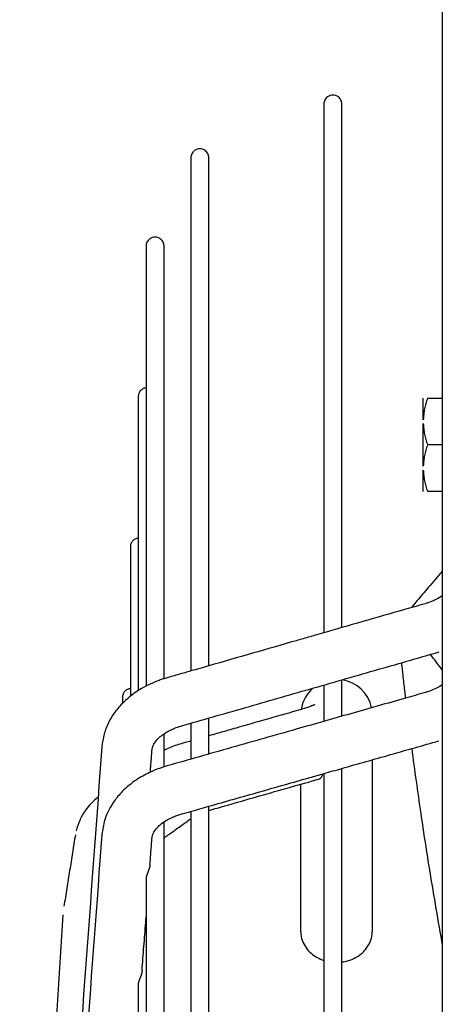
# Model space of a CAD drawing. Units: millimetres. Extents: x -9710 to -4470, y -7786 to -332.
# Drawn here: x -8976 to -8917, y -2365 to -2228 of the extents above; entities that cross this region are included whole.
import ezdxf

# ---------------------------------------------------------------- set-up
doc = ezdxf.new("R2010")
doc.units = ezdxf.units.MM
doc.layers.add('1', color=7, linetype='Continuous')

msp = doc.modelspace()

# ---------------------------------------------------------------- linework, layer by layer
at = {"color": 1, "linetype": 'Continuous'}
for p, q in [((-8919.315144643948, -2283.620187075019), (-8919.315144643948, -2280.635250735951)), ((-8918.737784270943, -2280.635250735951), (-8916.665098268135, -2280.635250735951)), ((-8919.315144643948, -2290.120300827019), (-8919.315144643948, -2284.150428148876)), ((-8916.665098268135, -2287.135364487938), (-8918.737784270943, -2287.135364487938)), ((-8919.315144643948, -2293.635478239932), (-8919.315144643948, -2290.65054190087)), ((-8916.665098268135, -2293.635478239932), (-8918.737784270943, -2293.635478239932))]:
    msp.add_line(p, q, dxfattribs=at)
for centre, radius, start, end in [((-8931.415356397662, -2324.806294955934), 5.000087501500951, 11.83539481655289, 80.74917464298929), ((-8931.415356397662, -2324.806294955993), 5.000087501508357, 131.2904317949537, 170.9135079786482)]:
    msp.add_arc(centre, radius, start, end, dxfattribs=at)
for points in [[(-8930.671137018118, -2239.614038148265), (-8930.69979026957, -2239.348583566225), (-8930.790691926133, -2239.080559822049), (-8930.946041373367, -2238.832262610022), (-8931.156289204464, -2238.625337461653), (-8931.533820144901, -2238.425925389119), (-8931.921158893474, -2238.364016272952), (-8932.308497642052, -2238.425925389118), (-8932.686028582528, -2238.625337461653), (-8932.896276413663, -2238.832262610521), (-8933.05162586086, -2239.080559822049), (-8933.142527518286, -2239.348583565648), (-8933.171180768873, -2239.614038148265)], [(-8933.171180768873, -2239.614038148265), (-8933.171180768873, -2246.269874549906), (-8933.171180768873, -2252.925710951541), (-8933.171180768873, -2277.471585743665), (-8933.171180768873, -2313.323210034996)], [(-8930.671137018118, -2312.605398790667), (-8930.671137018116, -2277.206502254355), (-8930.671137018118, -2252.925710951541), (-8930.671137018118, -2246.269874549906), (-8930.671137018118, -2239.614038148265)], [(-8949.215138629446, -2247.106301131167), (-8949.243791880563, -2246.840846550591), (-8949.334693537448, -2246.572822804972), (-8949.49004298482, -2246.324525593413), (-8949.700290815894, -2246.117600444568), (-8950.077821756322, -2245.918188372015), (-8950.465160504831, -2245.85627925584), (-8950.852499253415, -2245.918188372015), (-8951.230030193841, -2246.117600444568), (-8951.44027802506, -2246.324525593487), (-8951.595627472188, -2246.572822804972), (-8951.686529129469, -2246.840846549633), (-8951.715182380216, -2247.106301131167)], [(-8951.715182380216, -2247.106301131167), (-8951.715182380214, -2253.593103383549), (-8951.715182380216, -2260.079905635927), (-8951.715182380216, -2283.89313782574), (-8951.715182380216, -2318.647554005914)], [(-8949.215138629446, -2317.9297427616), (-8949.215138629446, -2283.627926132653), (-8949.215138629446, -2260.079905635927), (-8949.215138629446, -2253.593103383549), (-8949.215138629446, -2247.106301131167)], [(-8955.459142723008, -2259.429675265022), (-8955.487795974357, -2259.164220682915), (-8955.578697631037, -2258.896196938821), (-8955.73404707839, -2258.647899727251), (-8955.944294909486, -2258.440974578395), (-8956.321825854213, -2258.241562504428), (-8956.709164598495, -2258.179653389688), (-8957.096503346995, -2258.241562505867), (-8957.474034287403, -2258.440974578425), (-8957.684282118473, -2258.647899726782), (-8957.83963156585, -2258.896196938865), (-8957.930533222705, -2259.164220684491), (-8957.95918647378, -2259.429675265079)], [(-8957.95918647378, -2259.429675265079), (-8957.95918647378, -2268.138053226063), (-8957.95918647378, -2276.846431187029), (-8957.95918647378, -2295.706823312531), (-8957.95918647378, -2320.755272010329)], [(-8955.459142723008, -2319.728032838287), (-8955.459142723006, -2291.598560798309), (-8955.459142723008, -2271.847220521074), (-8955.459142723008, -2265.638447893062), (-8955.459142723008, -2259.429675265022)], [(-8957.95918647378, -2279.160387998485), (-8958.16867825521, -2279.204406832901), (-8958.377130248602, -2279.288195861099), (-8958.573173719316, -2279.41274920635), (-8958.745476204163, -2279.574134363985), (-8958.884025436848, -2279.764888758204), (-8958.982975393974, -2279.974005093036), (-8959.040174696629, -2280.189782866139), (-8959.058260788695, -2280.401262497744)], [(-8959.058260788695, -2280.401262497744), (-8959.058260788695, -2289.115152278834), (-8959.058260788695, -2297.829042059904), (-8959.058260788695, -2308.453450623811), (-8959.058260788695, -2321.388701356609)], [(-8918.737784270943, -2280.635250735951), (-8918.9669724939, -2281.391647960129), (-8919.137220866778, -2282.112181735729), (-8919.259235452411, -2282.87496144228), (-8919.315144643948, -2283.620187075019)], [(-8919.315144643948, -2284.150428148876), (-8919.259235556608, -2284.895652898112), (-8919.137221235073, -2285.658431652208), (-8918.96697275391, -2286.378966302275), (-8918.737784270943, -2287.135364487938)], [(-8918.737784270943, -2287.135364487938), (-8918.966972756689, -2287.891762683691), (-8919.137221238972, -2288.612297343217), (-8919.259235557734, -2289.375076087205), (-8919.315144643948, -2290.120300827019)], [(-8919.315144643948, -2290.65054190087), (-8919.259235452411, -2291.395767533611), (-8919.137220866778, -2292.158547240152), (-8918.9669724939, -2292.879081015805), (-8918.737784270943, -2293.635478239932)], [(-8959.058260788695, -2300.131975231061), (-8959.267752570297, -2300.175994065655), (-8959.476204563489, -2300.259783093697), (-8959.67224803433, -2300.384336438951), (-8959.84455051905, -2300.545721596589), (-8959.983099751638, -2300.736475990713), (-8960.082049708875, -2300.94559232565), (-8960.139249011681, -2301.161370098748), (-8960.157335103682, -2301.372849730334)], [(-8960.157335103682, -2301.372849730334), (-8960.157335103682, -2308.64017297145), (-8960.157335103682, -2315.907496212562), (-8960.157335103684, -2318.907095309321), (-8960.157335103682, -2322.17120206475)], [(-8916.665098268135, -2304.739028972852), (-8918.616706411369, -2307.0162304585), (-8920.20094362993, -2308.893533694953), (-8920.588807190004, -2309.356567724361), (-8920.978120728938, -2309.822345061449)], [(-8916.665098268135, -2308.163784524159), (-8917.584442304382, -2308.705598540357), (-8918.250630799452, -2308.998818132542), (-8918.614899913951, -2309.131887399389), (-8919.050920039928, -2309.269008215156)], [(-8919.050920039928, -2309.269008215156), (-8924.861028529018, -2310.937203502914), (-8930.671137018118, -2312.605398790667)], [(-8930.671137018118, -2312.605398790667), (-8931.921158893496, -2312.964304412837), (-8933.171180768873, -2313.323210034996)], [(-8933.171180768873, -2313.323210034996), (-8935.109453911553, -2313.879725998356), (-8937.047727054221, -2314.436241961705), (-8943.13143284184, -2316.18299236165), (-8949.215138629446, -2317.9297427616)], [(-8953.112997389271, -2326.331839452377), (-8944.11434520853, -2323.748151343662), (-8935.115906176568, -2321.164524293901), (-8926.117502669458, -2318.580907420622), (-8917.119099162348, -2315.997290547344)], [(-8916.665098268135, -2318.483087820694), (-8917.52980290725, -2317.365978376465), (-8918.32864870357, -2316.344575774262)], [(-8949.215138629446, -2317.9297427616), (-8950.465160504858, -2318.288648383754), (-8951.715182380216, -2318.647554005914)], [(-8922.367464352432, -2317.504198395119), (-8922.346337710862, -2317.700282248995), (-8922.321396429852, -2317.930654445367), (-8922.233208799355, -2318.734727585135), (-8922.119946925122, -2319.750242487205), (-8921.99149492008, -2320.882274425096), (-8921.901292521543, -2321.664398861189), (-8921.810489068277, -2322.441603093832)], [(-8955.044362070741, -2319.60342639284), (-8955.570608580798, -2319.763544107001), (-8956.133201965251, -2319.956354719291), (-8958.60592244455, -2321.112012330119), (-8960.31153120282, -2322.295539086615), (-8961.316509558634, -2323.219469268417), (-8962.443939585859, -2324.585899085407), (-8963.158434530622, -2325.78208961784), (-8963.815744918953, -2327.463787299107), (-8964.126492240033, -2329.213573833813)], [(-8951.715182380216, -2318.647554005914), (-8953.379836724655, -2319.125508692649), (-8955.044362070741, -2319.60342639284)], [(-8933.171180768873, -2320.606155759599), (-8933.171180768872, -2322.740784830103), (-8933.171180768873, -2324.899890848088), (-8933.171180768872, -2325.2851032279), (-8933.171180768873, -2325.670992124662)], [(-8930.671137018118, -2324.96032995039), (-8930.671137018116, -2324.93010831105), (-8930.671137018118, -2324.899890848088), (-8930.671137018118, -2322.377365526391), (-8930.671137018118, -2319.888344515286)], [(-8916.665098268135, -2320.572989745513), (-8917.382177373693, -2321.002247300753), (-8918.210454895981, -2321.376384680439), (-8918.587195927936, -2321.513180246975), (-8919.042033379508, -2321.65464217048)], [(-8960.157335103682, -2321.103562463739), (-8960.366826885396, -2321.147581298307), (-8960.57527887839, -2321.231370326353), (-8960.771322349117, -2321.355923671583), (-8960.943624833953, -2321.517308829224), (-8961.082174066603, -2321.708063223226), (-8961.181124023778, -2321.917179558283), (-8961.238323326465, -2322.132957331392), (-8961.25640941857, -2322.344436962982)], [(-8961.25640941857, -2322.344436962982), (-8961.256409418567, -2322.751162906282), (-8961.25640941857, -2323.157888849566)], [(-8919.042033379508, -2321.65464217048), (-8920.426257173523, -2322.048121480703), (-8921.810489068277, -2322.441603093832)], [(-8921.810489068277, -2322.441603093832), (-8929.42465933055, -2324.606006333701), (-8937.038829592817, -2326.77040957357), (-8946.037232275663, -2329.328294576083), (-8955.035630012531, -2331.886178172756)], [(-8934.417338662945, -2323.325789669663), (-8934.438429910899, -2323.336562458611), (-8934.487976131146, -2323.360488583821), (-8934.568618032794, -2323.397216179475), (-8934.682996324951, -2323.446393379747), (-8934.827124099895, -2323.505036858234), (-8934.959919440033, -2323.556611370709), (-8935.07126250031, -2323.598379925747), (-8935.32859056382, -2323.690697372896), (-8935.612570704308, -2323.786965699696), (-8935.922071444984, -2323.886380304239), (-8936.25596130903, -2323.988136584611), (-8936.387948259768, -2324.026944510526), (-8936.51661536389, -2324.064052156779)], [(-8936.51661536389, -2324.064052156779), (-8940.696377287299, -2325.258167020146), (-8944.876139210644, -2326.452281883506), (-8947.045638920083, -2327.072085570056), (-8949.215138629446, -2327.691889256605)], [(-8957.145565533301, -2329.731595320274), (-8957.12032140413, -2329.542608815608), (-8957.081185360255, -2329.373648118275), (-8956.779540058422, -2328.707702590506), (-8956.272656334102, -2328.073605552303), (-8955.668510340893, -2327.549102732212), (-8955.133828554815, -2327.191332903918), (-8954.651016992244, -2326.925842629428), (-8953.978346501051, -2326.625049365756), (-8953.112997389271, -2326.331839452377)], [(-8951.715182380216, -2325.930499730548), (-8951.715182380216, -2328.065772445497), (-8951.715182380216, -2330.226201922745), (-8951.715182380216, -2330.583955594142), (-8951.715182380216, -2330.942308077067)], [(-8949.215138629446, -2330.231645902788), (-8949.215138629446, -2330.229831231178), (-8949.215138629446, -2330.228016559568), (-8949.215138629448, -2328.960689645493), (-8949.215138629446, -2327.702454638145), (-8949.215138629444, -2326.453168573168), (-8949.215138629446, -2325.21268848621)], [(-8955.459142723008, -2332.012613059367), (-8955.459142723008, -2329.689279812002), (-8955.459142723008, -2327.399646912791)], [(-8964.126729974396, -2329.216757392469), (-8966.26840858722, -2358.257761887718), (-8968.410087200045, -2387.298766382965), (-8970.551740485716, -2416.339431013598), (-8972.693241808161, -2445.378056456541)], [(-8953.235663057425, -2328.84051161021), (-8954.139977989693, -2329.1387175621), (-8955.009762665755, -2329.507330526856), (-8955.229909092339, -2329.614804380491), (-8955.459142723008, -2329.733338601322)], [(-8951.715182380216, -2328.406125965932), (-8952.475422718853, -2328.623318788077), (-8953.235663057425, -2328.84051161021)], [(-8930.671137018118, -2332.237776915967), (-8923.899566820934, -2330.312891082184), (-8917.127996623754, -2328.38800524842)], [(-8957.367843879172, -2332.745673344356), (-8957.324751557726, -2332.161344634649), (-8957.281659236356, -2331.577015924946), (-8957.213612384827, -2330.654305622613), (-8957.145565533301, -2329.731595320274)], [(-8920.936672900298, -2329.470659167188), (-8919.675034915532, -2338.51638119267), (-8918.417083504875, -2346.631667647593), (-8917.554678579272, -2351.819198381009), (-8916.665098268135, -2356.920457571712)], [(-8955.035630012531, -2331.886178172756), (-8955.586539613256, -2332.053057479812), (-8956.084473569008, -2332.222214651363), (-8957.494266997925, -2332.804724928524), (-8959.341087831466, -2333.849425769978), (-8961.292127236844, -2335.461839168925), (-8962.413166314836, -2336.803203084911), (-8963.130315136328, -2337.983126264723), (-8963.728133301569, -2339.422202010996), (-8964.126317131366, -2341.453190749944)], [(-8926.415268896122, -2339.512839729558), (-8926.415268896122, -2335.947381065497), (-8926.415268896122, -2332.381922401425), (-8926.415268896122, -2331.704963345774), (-8926.415268896122, -2331.028004290116)], [(-8949.215138629446, -2337.509092868353), (-8942.169971133744, -2335.506434295191), (-8935.124803637987, -2333.503775722029), (-8934.147992203436, -2333.226107406132), (-8933.171180768873, -2332.948439090238)], [(-8933.769574711772, -2333.679522386952), (-8933.511121917523, -2333.463177723429), (-8933.342516149849, -2332.997142867669)], [(-8933.171180768873, -2332.948439090238), (-8931.921158893496, -2332.593108003092), (-8930.671137018118, -2332.237776915967)], [(-8933.171180768873, -2332.948439090238), (-8933.171180768875, -2385.346468266312), (-8933.171180768873, -2445.147665716362), (-8933.171180768873, -2453.371571485484), (-8933.171180768873, -2461.65680981961)], [(-8930.671137018118, -2460.170566074997), (-8930.671137018118, -2452.633490192181), (-8930.671137018118, -2445.147665716362), (-8930.67113701812, -2384.92824952404), (-8930.671137018118, -2332.237776915967)], [(-8949.215138629446, -2338.09216066282), (-8945.672118593979, -2337.079956388245), (-8942.129098558424, -2336.067752113664), (-8937.949336635098, -2334.873637250307), (-8933.769574711772, -2333.679522386952)], [(-8936.415443899186, -2334.435419919176), (-8936.415443899188, -2336.974129824363), (-8936.415443899186, -2339.512839729572)], [(-8964.642381805901, -2336.208958307785), (-8965.627741433711, -2337.112553362954), (-8966.452279357505, -2338.124442888129), (-8967.220816628702, -2339.477070182994), (-8967.709805606402, -2340.914681012322)], [(-8957.146204184002, -2341.982004432942), (-8957.125470891291, -2341.816874279942), (-8957.091981729889, -2341.662354592891), (-8956.781349274652, -2340.970053230091), (-8956.238752186578, -2340.307404301438), (-8955.792949293715, -2339.917074581637), (-8955.089483396081, -2339.442320795521), (-8954.346667988211, -2339.061938936814), (-8953.670403360733, -2338.793352139005), (-8953.121621474787, -2338.619549271813)], [(-8953.121621474787, -2338.619549271813), (-8952.418397869073, -2338.419651003678), (-8951.715182380216, -2338.219755042645)], [(-8951.715182380216, -2338.219755042645), (-8950.465160504858, -2337.864423955504), (-8949.215138629446, -2337.509092868353)], [(-8951.715182380216, -2338.219755042645), (-8951.715182380216, -2385.92607814487), (-8951.715182380216, -2440.087665974012)], [(-8949.215138629446, -2467.104196389012), (-8949.215138629446, -2457.218432545855), (-8949.215138629446, -2447.420118628188), (-8949.215138629448, -2388.807423778405), (-8949.215138629446, -2337.509092868353)], [(-8955.459142723008, -2341.918354982738), (-8955.036009592828, -2341.615514615562), (-8954.612876462637, -2341.31267424839), (-8953.164029421425, -2340.275720773003), (-8951.715182380216, -2339.238767297621)], [(-8955.459142723008, -2459.418611954361), (-8955.459142723008, -2455.27962263783), (-8955.459142723008, -2451.157879502107), (-8955.459142723008, -2391.32162959923), (-8955.459142723008, -2339.674678699568)], [(-8936.415443899186, -2339.512839729572), (-8936.415443899186, -2339.56984403433), (-8936.415443899186, -2339.630111546694), (-8936.415443899186, -2339.693602920794), (-8936.415443899186, -2339.760276706149)], [(-8936.415443899186, -2339.760276706149), (-8936.415443899186, -2343.54797386823), (-8936.415443899186, -2347.335671030294), (-8936.415443899186, -2351.123368192367), (-8936.415443899186, -2354.911065354437)], [(-8926.415268896122, -2339.760276706143), (-8926.415268896122, -2339.693602920759), (-8926.415268896122, -2339.630111546637), (-8926.415268896122, -2339.569844034297), (-8926.415268896122, -2339.512839729558)], [(-8926.415268896122, -2354.911065354429), (-8926.41526889612, -2351.123368192356), (-8926.415268896122, -2347.335671030294), (-8926.41526889612, -2343.547973868229), (-8926.415268896122, -2339.760276706143)], [(-8964.126539095745, -2341.456137252741), (-8966.268217708575, -2370.20790669238), (-8968.409896321396, -2398.959676132009), (-8970.551575180787, -2427.711445552939), (-8972.69325551928, -2456.463214861691)], [(-8967.821520536821, -2341.479124703978), (-8968.220280644828, -2343.97225843517), (-8968.619040752823, -2346.465392166366), (-8969.017800860885, -2348.958525897561), (-8969.416560968926, -2351.451659628804)], [(-8957.41850042406, -2345.637341114666), (-8957.350298714005, -2344.722038474703), (-8957.28211585245, -2343.806734430766), (-8957.21415633119, -2342.894369706486), (-8957.146204184002, -2341.982004432942)], [(-8957.41850042406, -2345.637341114666), (-8957.430501850582, -2345.753671943978), (-8957.448749166759, -2345.870554591691), (-8957.477239221724, -2346.006373589813), (-8957.511621594109, -2346.138499225853), (-8957.550065872376, -2346.265486442362), (-8957.591054990546, -2346.386983371392), (-8957.633188499753, -2346.502877568843), (-8957.675219074083, -2346.612921096508), (-8957.71608490491, -2346.717062253912), (-8957.755313129861, -2346.8161697856), (-8957.792535375078, -2346.911156938383), (-8957.827212274602, -2347.002194523095), (-8957.858729229405, -2347.089063263878), (-8957.886341700301, -2347.170725974057), (-8957.909409255815, -2347.246104335845), (-8957.927837835474, -2347.31477341781), (-8957.94172909451, -2347.376728731099), (-8957.951421180005, -2347.432994170822), (-8957.957235057413, -2347.484591320516), (-8957.95918647378, -2347.531504133472)], [(-8957.95918647378, -2347.531504133472), (-8957.95918647378, -2348.195185044453), (-8957.95918647378, -2348.860865439211), (-8957.95918647378, -2349.528534441763), (-8957.95918647378, -2350.198181109985), (-8957.95918647378, -2350.869794441818), (-8957.95918647378, -2351.54336337023), (-8957.959186473776, -2352.21887676935), (-8957.95918647378, -2352.896323449615)], [(-8969.5490900466, -2352.639138241243), (-8971.057835943411, -2376.351953569319), (-8972.56658184031, -2400.064768897401), (-8974.0753277371, -2423.77758422547), (-8975.58407363389, -2447.490399553537)], [(-8958.51800689464, -2360.398085659685), (-8958.269043386872, -2357.056072462834), (-8958.02009835495, -2353.714057889741), (-8957.989642414359, -2353.305190669677), (-8957.95918647378, -2352.896323449615)], [(-8957.95918647378, -2352.896323449615), (-8957.95918647378, -2373.258109156533), (-8957.95918647378, -2394.93168568508), (-8957.959186473776, -2417.600035985066), (-8957.95918647378, -2440.932654328719), (-8957.95918647378, -2464.600812156708), (-8957.95918647378, -2488.291670535752), (-8957.95918647378, -2511.717626019461), (-8957.95918647378, -2534.62706900806)], [(-8936.415443899186, -2354.911065354437), (-8936.360859234786, -2355.555145901142), (-8936.198299016241, -2356.185158184877), (-8935.703700532325, -2357.158683275262), (-8934.954468095708, -2357.998655604158), (-8934.123739018396, -2358.585182824439), (-8933.171180768873, -2359.003574782454)], [(-8927.270308342315, -2357.355496034429), (-8926.902187310146, -2356.792470300945), (-8926.633411851031, -2356.188017768031), (-8926.470105913584, -2355.556624834662), (-8926.415268896122, -2354.911065354429)], [(-8930.671137018118, -2359.233242144774), (-8930.563977201342, -2359.218100482167), (-8930.457087890758, -2359.200906706817), (-8929.28930147522, -2358.867123528619), (-8928.249834796417, -2358.294443410205), (-8927.720831678836, -2357.8562570421), (-8927.270308342315, -2357.355496034429)], [(-8958.51800689464, -2360.398085659685), (-8958.530073217948, -2360.515017064347), (-8958.548417584643, -2360.632486864129), (-8958.57693941823, -2360.768491990502), (-8958.611335829224, -2360.900786765558), (-8958.64978153639, -2361.027940434487), (-8958.690757343747, -2361.149586512072), (-8958.73285881432, -2361.265592246537), (-8958.774834461887, -2361.375695550283), (-8958.815618977227, -2361.479832552571), (-8958.854738808337, -2361.578861585931), (-8958.891829756223, -2361.673696174099), (-8958.926373276723, -2361.764548402365), (-8958.957779183434, -2361.851248176608), (-8958.985325066222, -2361.932798123491), (-8959.008387701464, -2362.008179414574), (-8959.026872835366, -2362.077114680198), (-8959.040861141813, -2362.139642423606), (-8959.050604035692, -2362.196323180856), (-8959.056361967436, -2362.247745404605), (-8959.058260788695, -2362.294087181088)], [(-8959.058260788695, -2362.294087181088), (-8959.058260788695, -2364.95651194511), (-8959.058260788695, -2367.651259652393)]]:
    msp.add_spline(points, degree=3, dxfattribs=at)
at = {"layer": '1', "color": 7, "linetype": 'Continuous'}
msp.add_line((-8916.665098268135, -1014.683803334318), (-8916.665098268135, -5014.753804559335), dxfattribs=at)

doc.saveas('drawing.dxf')
